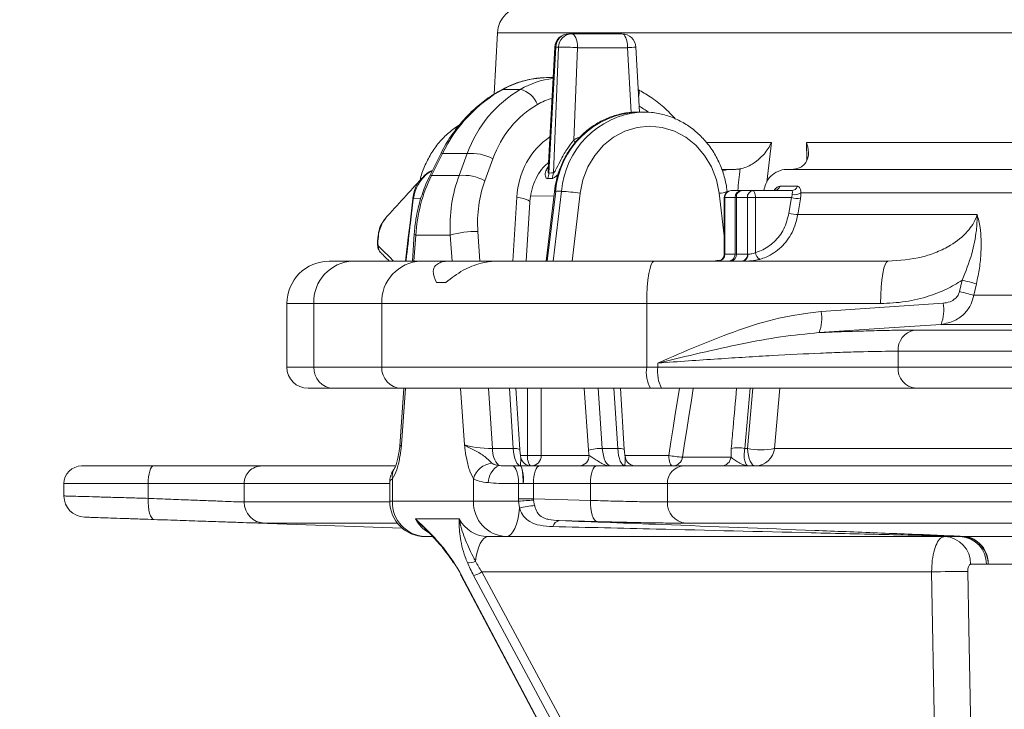
# Model space of a CAD drawing. Units: millimetres. Extents: x 1447 to 2920, y 696 to 2689.
# Drawn here: x 1699 to 1838, y 1623 to 1721 of the extents above; entities that cross this region are included whole.
import ezdxf

# ---------------------------------------------------------------- set-up
doc = ezdxf.new("R2010")
doc.units = ezdxf.units.MM
doc.header["$LTSCALE"] = 15
doc.layers.add('MAßLINIE_MAßZEICHNUNGEN', color=7, linetype='Continuous')
doc.styles.add('SLDTEXTSTYLE0', font='TXT', dxfattribs={"width": 0.7})
doc.dimstyles.new('SLDDIMSTYLE0', dxfattribs={"dimtxt": 79.375, "dimasz": 52.5, "dimexe": 0, "dimexo": 0.0625, "dimgap": 19.84375, "dimtad": 0, "dimdec": 0, "dimrnd": 1e-09, "dimzin": 12, "dimdsep": 46, "dimtxsty": 'SLDTEXTSTYLE0', "dimsah": 1, "dimcen": 0.09, "dimadec": 0, "dimazin": 3, "dimtfac": 1, "dimtdec": 0, "dimtofl": 0, "dimtmove": 0, "dimatfit": 3, "dimfxl": 0, "dimfrac": 2, "dimtolj": 1, "dimtzin": 12, "dimarcsym": 0})

# ---------------------------------------------------------------- blocks, each defined once
blk = doc.blocks.new('_D_3')
at = {"layer": 'MAßLINIE_MAßZEICHNUNGEN', "color": 7}
for p, q in [((1867.82, 2369.67), (1475.71, 2369.67)), ((1490.71, 2369.67), (1490.71, 1877.01)), ((1490.71, 912.67), (1490.71, 1383.7)), ((1722.97, 912.67), (1475.71, 912.67))]:
    blk.add_line(p, q, dxfattribs=at)
for points in [[(1490.71, 2369.67), (1468.21, 2317.17), (1513.21, 2317.17)], [(1490.71, 912.67), (1513.21, 965.17), (1468.21, 965.17)]]:
    blk.add_solid(points, dxfattribs=at)
at = {"layer": 'MAßLINIE_MAßZEICHNUNGEN', "color": 7, "insert": (1448.22, 1383.7), "char_height": 79.375, "attachment_point": 1, "rotation": 90, "style": 'SLDTEXTSTYLE0'}
blk.add_mtext('1911 - 2160', dxfattribs=at)

msp = doc.modelspace()

# ---------------------------------------------------------------- linework, layer by layer
at = {"color": 7, "linetype": 'Continuous', "lineweight": 18}
for p, q in [((1766.67, 1719.01), (1766.22, 1710.33)), ((2869.93, 1719.01), (1766.67, 1719.01)), ((1776.79, 1718.87), (1777.19, 1718.87)), ((1777.19, 1718.87), (1784.28, 1718.87)), ((1774.79, 1716.98), (1773.86, 1699.72)), ((1774.94, 1716.97), (1773.97, 1699.15)), ((1774.6, 1699.18), (1775.33, 1716.97)), ((1775.33, 1716.97), (1774.94, 1716.97)), ((1778.02, 1716.9), (1777.48, 1703.82)), ((1785.11, 1716.9), (1778.02, 1716.9)), ((1785.63, 1707.73), (1785.11, 1716.9)), ((1786.79, 1707.78), (1786.28, 1716.98)), ((1773.92, 1712.67), (1774.56, 1712.67)), ((1769.94, 1711), (1767.48, 1711)), ((1787.4, 1707.78), (1786.56, 1707.78)), ((1786.84, 1707.77), (1787.4, 1707.78)), ((1777.48, 1703.82), (1777.67, 1703.47)), ((1796.16, 1703.46), (1805.46, 1703.46)), ((1805.46, 1703.46), (1804.83, 1697.88)), ((1810.48, 1701.03), (1810.43, 1703.46)), ((1810.43, 1703.46), (2078.71, 1703.46)), ((1758.72, 1701.98), (1757.16, 1698.86)), ((1758.89, 1701.91), (1757.34, 1698.79)), ((1758.89, 1701.91), (1762.39, 1701.91)), ((1761.26, 1698.79), (1762.39, 1701.91)), ((1766.03, 1701.16), (1764.9, 1698.05)), ((1798.38, 1699.67), (1799.88, 1699.67)), ((1799.88, 1699.67), (1800.38, 1699.67)), ((1807.74, 1699.67), (2051.13, 1699.67)), ((1808.24, 1699.67), (1808.9, 1699.74)), ((1757.34, 1698.79), (1761.26, 1698.79)), ((1774.41, 1698.39), (1773.78, 1698.36)), ((1774.74, 1696.53), (1773.56, 1686.67)), ((1774.93, 1696.56), (1773.74, 1686.67)), ((1774.58, 1686.67), (1775.76, 1696.56)), ((1775.76, 1696.56), (1774.93, 1696.56)), ((1778.4, 1696.29), (1777.25, 1686.67)), ((1798.79, 1690.26), (1798.06, 1696.29)), ((1799.22, 1696.49), (1799.22, 1696.53)), ((1799.79, 1696.67), (1801.25, 1696.67)), ((1801.25, 1696.67), (1802.82, 1696.67)), ((1802.82, 1696.67), (1808.3, 1696.67)), ((1806.66, 1697.27), (1809.14, 1697.27)), ((2043.84, 1696.36), (1809.64, 1696.36)), ((1754.79, 1695.55), (1755.86, 1695.57)), ((1768.84, 1686.67), (1769.41, 1695.73)), ((1770.75, 1686.67), (1771.27, 1695.02)), ((1771.37, 1695.86), (1774.67, 1695.92)), ((1798.79, 1695.67), (1798.79, 1687.67)), ((1798.79, 1695.67), (1798.86, 1695.67)), ((1800.33, 1695.67), (1798.86, 1695.67)), ((1798.86, 1695.67), (1798.86, 1687.67)), ((1800.33, 1695.67), (1800.51, 1695.67)), ((1800.33, 1687.67), (1800.33, 1695.67)), ((1802.08, 1695.67), (1800.51, 1695.67)), ((1800.51, 1695.67), (1800.51, 1687.67)), ((1802.08, 1695.67), (1803.2, 1695.67)), ((1802.08, 1687.67), (1802.08, 1695.67)), ((1803.2, 1695.67), (1803.2, 1687.9)), ((1808.3, 1695.67), (1803.2, 1695.67)), ((1807.94, 1693.45), (1808.3, 1695.67)), ((1750.71, 1692.57), (1750.57, 1692.36)), ((1809.22, 1693.28), (1834.57, 1693.28)), ((1763.91, 1690.86), (1764.2, 1686.67)), ((1749.84, 1690.21), (1749.78, 1689.72)), ((1754.9, 1690.54), (1754.64, 1686.67)), ((1755.12, 1690.34), (1754.87, 1686.67)), ((1755.12, 1690.34), (1760.01, 1690.34)), ((1760.26, 1686.67), (1760.01, 1690.34)), ((1742.88, 1686.67), (1746.23, 1686.67)), ((1746.23, 1686.67), (1755.85, 1686.67)), ((1755.85, 1686.67), (1759.83, 1686.67)), ((1766.41, 1686.67), (1759.83, 1686.67)), ((1766.41, 1686.67), (1788.86, 1686.67)), ((1788.86, 1686.67), (1821.96, 1686.67)), ((1797.24, 1686.67), (1798.08, 1686.83)), ((1798.79, 1687.67), (1798.86, 1687.67)), ((1798.86, 1687.67), (1800.33, 1687.67)), ((1800.33, 1687.67), (1800.51, 1687.67)), ((1800.51, 1687.67), (1802.08, 1687.67)), ((1802.08, 1687.67), (1802.14, 1687.67)), ((1758.04, 1683.67), (1759.38, 1683.67)), ((1832.1, 1682.36), (1832.47, 1683.97)), ((1834.49, 1683.45), (1834.12, 1681.84)), ((1834.12, 1681.84), (2030.06, 1681.84)), ((1736.88, 1680.67), (1736.88, 1671.67)), ((1740.68, 1680.67), (1736.88, 1680.67)), ((1740.68, 1680.67), (1740.68, 1671.67)), ((1750.3, 1680.67), (1740.68, 1680.67)), ((1750.3, 1671.67), (1750.3, 1680.67)), ((1787.82, 1680.67), (1750.3, 1680.67)), ((1787.82, 1680.67), (1787.82, 1671.67)), ((1820.92, 1680.67), (1787.82, 1680.67)), ((1812.49, 1679.54), (1829.77, 1680.71)), ((1825.73, 1676.91), (2017.3, 1676.91)), ((2029.1, 1677.72), (1829.48, 1677.72)), ((1823.39, 1673.92), (1823.39, 1671.67)), ((2015.87, 1673.92), (1823.39, 1673.92)), ((1736.88, 1671.67), (1740.68, 1671.67)), ((1740.68, 1671.67), (1750.3, 1671.67)), ((1750.3, 1671.67), (1787.82, 1671.67)), ((1787.82, 1671.67), (1789.41, 1671.67)), ((1789.41, 1671.67), (1789.41, 1672.24)), ((1789.41, 1671.67), (1823.39, 1671.67)), ((1823.39, 1671.67), (2015.87, 1671.67)), ((1743.46, 1668.67), (1739.88, 1668.67)), ((1753.08, 1668.67), (1743.46, 1668.67)), ((1753.42, 1668.67), (1752.87, 1660.47)), ((1788.34, 1668.67), (1753.08, 1668.67)), ((1753.66, 1668.67), (1753.12, 1660.67)), ((1762.01, 1660.67), (1761.47, 1668.67)), ((1765.41, 1668.67), (1765.99, 1660.15)), ((1768.92, 1660.15), (1768.37, 1668.67)), ((1769.86, 1659.99), (1769.29, 1668.67)), ((1770.92, 1659.17), (1770.92, 1668.67)), ((1772.87, 1668.67), (1772.87, 1659.17)), ((1779.58, 1659.89), (1778.97, 1668.67)), ((1780.93, 1668.67), (1781.52, 1660.15)), ((1783.71, 1660.15), (1783.16, 1668.67)), ((1784.64, 1659.99), (1784.08, 1668.67)), ((1789.93, 1668.67), (1788.34, 1668.67)), ((1825.95, 1668.67), (1789.93, 1668.67)), ((1802.07, 1660.15), (1802.85, 1668.67)), ((1806.67, 1668.67), (1805.9, 1660.15)), ((2017.43, 1668.67), (1825.95, 1668.67)), ((1765.99, 1660.15), (1768.92, 1660.15)), ((1781.52, 1660.15), (1783.71, 1660.15)), ((1799.75, 1658.92), (1799.78, 1660.14)), ((1801.7, 1660.15), (1802.07, 1660.15)), ((1805.9, 1660.15), (2070.11, 1660.15)), ((1769.95, 1659.17), (1770.92, 1659.17)), ((1770.92, 1659.17), (1772.87, 1659.17)), ((1772.87, 1659.17), (1779.66, 1659.17)), ((1784.73, 1659.17), (1790.94, 1659.17)), ((1792.87, 1658.92), (1799.75, 1658.92)), ((1707.82, 1657.67), (1718.04, 1657.67)), ((1718.04, 1657.67), (1733.33, 1657.67)), ((1733.33, 1657.67), (1752.18, 1657.67)), ((1768.84, 1657.67), (1769.97, 1657.67)), ((1769.97, 1657.67), (1769.97, 1657.67)), ((1769.97, 1657.67), (1769.98, 1657.67)), ((1769.98, 1657.67), (1769.98, 1657.67)), ((1769.98, 1657.67), (1770.01, 1657.67)), ((1770.01, 1657.67), (1772.66, 1657.67)), ((1772.66, 1657.67), (1780.72, 1657.67)), ((1780.72, 1657.67), (1792.98, 1657.67)), ((1792.98, 1657.67), (1993.44, 1657.67)), ((1751.82, 1655.86), (1751.82, 1652.67)), ((1763.31, 1652.67), (1763.31, 1655.86)), ((1705.32, 1655.17), (1705.32, 1653.42)), ((1717.24, 1655.17), (1705.32, 1655.17)), ((1730.83, 1655.17), (1717.24, 1655.17)), ((1717.24, 1653.08), (1717.24, 1655.17)), ((1730.83, 1655.17), (1730.83, 1652.57)), ((1751.44, 1655.17), (1730.83, 1655.17)), ((1751.44, 1655.47), (1751.44, 1652.67)), ((1769.68, 1653), (1769.68, 1655.17)), ((1770.31, 1655.17), (1769.68, 1655.17)), ((1770.34, 1655.17), (1770.31, 1655.17)), ((1771.78, 1655.17), (1770.34, 1655.17)), ((1771.78, 1655.17), (1771.78, 1653)), ((1779.85, 1655.17), (1771.78, 1655.17)), ((1790.74, 1655.17), (1779.85, 1655.17)), ((1779.85, 1652.79), (1779.85, 1655.17)), ((1992.06, 1655.17), (1790.74, 1655.17)), ((1790.74, 1655.17), (1790.74, 1652.57)), ((1769.68, 1652.67), (1769.68, 1653)), ((1769.68, 1653), (1771.78, 1653)), ((1771.78, 1653), (1779.85, 1652.79)), ((1771.78, 1653), (1771.79, 1652.84)), ((1730.83, 1652.57), (1751.45, 1652.57)), ((1751.44, 1652.67), (1751.82, 1652.67)), ((1751.82, 1652.67), (1763.31, 1652.67)), ((1763.31, 1652.67), (1769.68, 1652.67)), ((1769.8, 1651.72), (1769.68, 1652.67)), ((1771.79, 1652.84), (1771.95, 1652.07)), ((1790.74, 1652.57), (1992.06, 1652.57)), ((1708.26, 1650.42), (1753.21, 1648.85)), ((1752.52, 1649.57), (1733.72, 1649.57)), ((1761.27, 1650.17), (1755.1, 1650.17)), ((1780.8, 1649.79), (1775.43, 1649.93)), ((1993.66, 1649.57), (1793.33, 1649.57)), ((1757.51, 1647.67), (1756.44, 1647.67)), ((1767.92, 1647.67), (1765.33, 1647.67)), ((1832.24, 1647.67), (1767.92, 1647.67)), ((1832.24, 1647.67), (1832.42, 1647.69)), ((1832.54, 1647.69), (1832.42, 1647.69)), ((1832.61, 1647.7), (1832.64, 1647.7)), ((1832.64, 1647.7), (1848.73, 1647.7)), ((1835.89, 1643.75), (1833.65, 1643.75)), ((1836.18, 1643.78), (1835.89, 1643.75)), ((1850.15, 1643.78), (1836.18, 1643.78)), ((1761.51, 1642.2), (1793.63, 1581.54)), ((1761.59, 1642.17), (1793.72, 1581.51)), ((1795.9, 1581.51), (1763.31, 1642.17)), ((1828.14, 1642.67), (1764.48, 1642.67)), ((1764.48, 1642.67), (1797.07, 1582.01)), ((1830.12, 1536.52), (1828.14, 1642.67))]:
    msp.add_line(p, q, dxfattribs=at)
at = {"color": 7, "linetype": 'Continuous', "lineweight": 18, "flags": 128}
for points in [[(1778.02, 1716.9), (1778, 1717.29), (1777.95, 1717.66), (1777.88, 1718), (1777.77, 1718.3), (1777.65, 1718.54), (1777.5, 1718.72), (1777.35, 1718.83), (1777.19, 1718.87)], [(1784.28, 1718.87), (1784.44, 1718.83), (1784.6, 1718.72), (1784.74, 1718.54), (1784.87, 1718.3), (1784.97, 1718), (1785.05, 1717.66), (1785.1, 1717.29), (1785.11, 1716.9)], [(1774.94, 1716.97), (1774.83, 1716.98), (1774.79, 1716.98)], [(1767.33, 1710.98), (1767.34, 1710.98), (1767.48, 1711)], [(1786.6, 1710.98), (1786.7, 1710.88), (1786.76, 1710.69), (1786.76, 1710.43), (1786.72, 1710.11), (1786.67, 1709.9)], [(1798.06, 1696.29), (1797.67, 1698.21), (1796.98, 1700.01), (1796, 1701.65), (1794.77, 1703.08), (1793.33, 1704.23), (1791.73, 1705.08), (1790.01, 1705.61), (1788.23, 1705.78), (1786.46, 1705.61), (1784.74, 1705.08), (1783.13, 1704.23), (1781.69, 1703.08), (1780.46, 1701.65), (1779.48, 1700.01), (1778.79, 1698.21), (1778.4, 1696.29)], [(1758.72, 1701.98), (1758.76, 1701.97), (1758.89, 1701.91)], [(1773.97, 1699.15), (1774.32, 1699.17), (1774.6, 1699.18)], [(1757.16, 1698.86), (1757.2, 1698.85), (1757.34, 1698.79)], [(1774.74, 1696.53), (1774.74, 1696.54), (1774.8, 1696.55), (1774.93, 1696.56)], [(1802.82, 1696.67), (1802.89, 1696.65), (1802.96, 1696.59), (1803.03, 1696.5), (1803.09, 1696.38), (1803.13, 1696.23), (1803.17, 1696.05), (1803.19, 1695.87), (1803.2, 1695.67)], [(1753.66, 1686.67), (1754.06, 1690.01), (1754.31, 1692.09), (1754.72, 1695.51), (1754.72, 1695.51), (1754.72, 1695.51)], [(1769.41, 1695.73), (1769.92, 1695.64), (1770.37, 1695.54), (1770.74, 1695.42), (1771.02, 1695.3), (1771.2, 1695.17), (1771.27, 1695.05), (1771.27, 1695.02)], [(1809.58, 1695.5), (1809.26, 1693.53), (1809.22, 1693.28)], [(1750.9, 1692.74), (1750.41, 1692.17), (1749.94, 1690.94), (1749.87, 1690.5), (1749.87, 1690.5), (1749.87, 1690.5)], [(1749.78, 1689.72), (1749.74, 1689.71), (1749.73, 1689.71)], [(1749.84, 1690.21), (1749.8, 1690.2), (1749.79, 1690.2)], [(1754.9, 1690.54), (1754.9, 1690.54), (1754.95, 1690.44), (1755.12, 1690.34)], [(1749.89, 1688.75), (1750.41, 1688.24), (1751.44, 1687.22), (1751.99, 1686.67)], [(1787.82, 1680.67), (1787.84, 1681.84), (1787.89, 1682.97), (1787.99, 1684), (1788.12, 1684.91), (1788.28, 1685.66), (1788.46, 1686.21), (1788.65, 1686.55), (1788.86, 1686.67)], [(1820.92, 1680.67), (1820.94, 1681.84), (1821, 1682.97), (1821.09, 1684), (1821.22, 1684.91), (1821.38, 1685.66), (1821.56, 1686.21), (1821.75, 1686.55), (1821.96, 1686.67)], [(1790.94, 1659.17), (1791.25, 1661.11), (1791.55, 1663.05), (1791.86, 1664.99), (1792.17, 1666.93), (1792.45, 1668.67)], [(1794.42, 1668.67), (1794.41, 1668.62), (1794.1, 1666.68), (1793.79, 1664.74), (1793.48, 1662.8), (1793.18, 1660.86), (1792.87, 1658.92)], [(1768.92, 1660.15), (1769.18, 1660.14), (1769.41, 1660.13), (1769.59, 1660.1), (1769.73, 1660.07), (1769.82, 1660.03), (1769.86, 1659.99), (1769.86, 1659.98)], [(1783.71, 1660.15), (1783.96, 1660.14), (1784.19, 1660.13), (1784.38, 1660.1), (1784.52, 1660.07), (1784.6, 1660.03), (1784.64, 1659.99), (1784.64, 1659.98)], [(1803.2, 1657.67), (1803, 1657.72), (1802.81, 1657.85), (1802.63, 1658.07), (1802.47, 1658.37), (1802.32, 1658.74), (1802.21, 1659.17), (1802.12, 1659.64), (1802.07, 1660.15)], [(1770.92, 1659.17), (1770.93, 1658.88), (1770.96, 1658.6), (1771.02, 1658.34), (1771.09, 1658.11), (1771.17, 1657.92), (1771.27, 1657.78), (1771.38, 1657.7), (1771.49, 1657.67)], [(1790.94, 1659.17), (1790.95, 1658.88), (1790.98, 1658.6), (1791.03, 1658.34), (1791.11, 1658.11), (1791.19, 1657.92), (1791.29, 1657.78), (1791.4, 1657.7), (1791.51, 1657.67)], [(1718.04, 1657.67), (1717.88, 1657.62), (1717.73, 1657.48), (1717.59, 1657.25), (1717.47, 1656.94), (1717.37, 1656.56), (1717.3, 1656.13), (1717.25, 1655.66), (1717.24, 1655.17)], [(1768.84, 1657.67), (1769, 1657.61), (1769.16, 1657.45), (1769.31, 1657.22), (1769.43, 1656.91), (1769.54, 1656.53), (1769.61, 1656.11), (1769.66, 1655.65), (1769.68, 1655.17)], [(1772.66, 1657.67), (1772.49, 1657.62), (1772.32, 1657.48), (1772.17, 1657.25), (1772.04, 1656.94), (1771.93, 1656.56), (1771.85, 1656.13), (1771.8, 1655.66), (1771.78, 1655.17)], [(1780.72, 1657.67), (1780.55, 1657.62), (1780.39, 1657.48), (1780.24, 1657.25), (1780.1, 1656.94), (1779.99, 1656.56), (1779.91, 1656.13), (1779.86, 1655.66), (1779.85, 1655.17)], [(1717.24, 1653.08), (1717.24, 1652.5), (1717.28, 1651.94), (1717.35, 1651.43), (1717.45, 1650.98), (1717.58, 1650.6), (1717.74, 1650.32), (1717.91, 1650.15), (1718.09, 1650.08)], [(1767.92, 1647.67), (1768.25, 1647.74), (1768.57, 1647.96), (1768.87, 1648.32), (1769.14, 1648.81), (1769.38, 1649.41), (1769.57, 1650.11), (1769.71, 1650.89), (1769.8, 1651.72)], [(1779.85, 1652.79), (1779.85, 1652.21), (1779.9, 1651.66), (1779.98, 1651.15), (1780.1, 1650.7), (1780.24, 1650.32), (1780.41, 1650.04), (1780.6, 1649.86), (1780.8, 1649.79)], [(1763.59, 1644.19), (1763.69, 1644.92), (1763.84, 1645.59), (1764.03, 1646.2), (1764.25, 1646.71), (1764.5, 1647.12), (1764.76, 1647.42), (1765.04, 1647.61), (1765.33, 1647.67)], [(1760.48, 1643.95), (1760.48, 1643.95), (1760.49, 1643.97), (1760.52, 1644)], [(1760.54, 1643.97), (1760.5, 1643.95), (1760.48, 1643.95)], [(1761.51, 1642.2), (1761.53, 1642.18), (1761.59, 1642.17)], [(1833.28, 1642.75), (1833.43, 1634.75), (1834.02, 1602.76), (1835.14, 1542.49)]]:
    msp.add_lwpolyline(points, dxfattribs=at)
at = {"color": 7, "linetype": 'Continuous', "lineweight": 18}
for centre, radius, start, end in [((1770.67, 1718.8), 4, 92, 177), ((1776.79, 1716.87), 2, 90, 176.9004), ((1776.86, 1716.95), 1.92, 92.0376, 179.1696), ((1777.26, 1716.95), 1.92, 92.0357, 179.1697), ((1784.28, 1716.87), 2, 3.1937, 90), ((1775.81, 1683.49), 33.49, 86.211, 90.8168), ((1783.4, 1751.76), 34.89, 272.8104, 274.7233), ((1769, 1707.54), 3.59, 21.5855, 74.8276), ((1787.07, 1695.62), 12.18, 92.3718, 175.5889), ((1787.9, 1695.64), 12.17, 94.9867, 175.7048), ((1763.01, 1695.67), 6.27, 61.1622, 95.6621), ((1771.86, 1699.24), 2.11, 335.4355, 357.5972), ((1772.48, 1699.27), 2.12, 335.5357, 357.5874), ((1761.88, 1692.56), 6.27, 61.1628, 95.6615), ((1774.67, 1672.06), 24.52, 81.2486, 87.4418), ((1797.76, 1700.67), 4.39, 273.9713, 289.3574), ((1799.79, 1695.67), 1, 90, 180), ((1799.83, 1695.71), 0.964, 92.3502, 182.1811), ((1801.29, 1695.71), 0.964, 92.356, 182.1754), ((1801.41, 1695.78), 0.899, 99.9097, 187.2906), ((1802.97, 1695.78), 0.899, 99.9092, 187.2867), ((1805.8, 1697.58), 0.915, 271.407, 339.8974), ((1808.28, 1697.58), 0.91, 271.4823, 340.086), ((1808.7, 1697.75), 1.68, 259.7075, 304.0593), ((1755.31, 1696.31), 0.916, 230.4895, 236.0623), ((1810.28, 1705.39), 9.92, 258.5252, 265.9672), ((1809.92, 1703.18), 9.93, 258.5307, 265.9669), ((1763.55, 1678.68), 12.19, 88.309, 106.8988), ((1750.78, 1688.55), 0.912, 167.4427, 225.2957), ((1804.42, 1687.99), 1.22, 184.4016, 240.1247), ((1742.88, 1680.67), 6, 90, 180), ((1746.47, 1680.89), 5.79, 92.3564, 182.1761), ((1756.09, 1680.89), 5.79, 92.3561, 182.1763), ((1797.79, 1687.67), 1, 270, 0), ((1797.9, 1687.63), 0.964, 272.3522, 2.1754), ((1799.36, 1687.63), 0.964, 272.356, 2.1753), ((1799.62, 1687.56), 0.899, 279.9076, 7.2883), ((1801.19, 1687.56), 0.899, 279.9065, 7.2939), ((1801.26, 1687.53), 0.887, 283.1952, 8.8482), ((1823.66, 1645.69), 39.28, 73.9989, 77.038), ((1823.32, 1644.16), 39.19, 73.9996, 77.0463), ((1807.47, 1678.52), 5.13, 337.365, 11.4223), ((1824.73, 1679.7), 5.14, 337.3707, 11.3201), ((1826.24, 1674.1), 2.85, 100.3365, 183.6197), ((1739.88, 1671.67), 3, 180, 270), ((1743.57, 1671.56), 2.89, 177.8227, 267.6459), ((1753.19, 1671.56), 2.89, 177.8227, 267.6459), ((1792.53, 1670.94), 4.77, 171.2236, 208.4788), ((1794.12, 1670.94), 4.77, 171.2236, 208.4788), ((1826.19, 1671.47), 2.81, 175.8336, 265.1147), ((1749.88, 1660.67), 3, 351.9072, 356.5236), ((1769.25, 1659.98), 3.27, 176.9645, 223.1045), ((1781.37, 1653.91), 6.24, 88.6127, 106.6743), ((1800.76, 1655.75), 4.5, 77.8873, 102.5145), ((1803.98, 1669.03), 9.09, 257.8571, 282.1429), ((1803.1, 1660.49), 2.82, 272.1867, 353.0903), ((1771.46, 1659.17), 1.5, 190.6336, 269.9958), ((1771.43, 1659.11), 1.44, 272.5866, 2.3674), ((1778.22, 1659.11), 1.44, 272.5866, 2.3674), ((1786.25, 1659.17), 1.5, 190.6336, 269.9958), ((1793.85, 1673.83), 14.95, 258.7803, 266.2444), ((1791.46, 1659.09), 1.42, 272.0446, 353.1468), ((1798.34, 1659.09), 1.42, 272.0482, 353.1431), ((1707.82, 1655.17), 2.5, 90, 180), ((1733.33, 1655.17), 2.5, 90.0477, 180.0521), ((1753.59, 1656.28), 1.81, 145.5864, 193.3779), ((1766.13, 1655.15), 2.91, 94.4136, 165.7356), ((1768.3, 1655.19), 2.93, 119.4829, 177.8256), ((1769.98, 1657.39), 0.284, 88.7545, 90.4151), ((1765.27, 1655.78), 5.1, 353.0806, 21.694), ((1793.12, 1655.29), 2.38, 93.3281, 182.9829), ((1708.32, 1653.42), 3, 180.161, 268.0502), ((1733.83, 1652.56), 3, 179.9523, 267.9473), ((1756.44, 1652.67), 5, 180, 270), ((1756.64, 1652.49), 4.82, 177.8238, 267.6442), ((1768.12, 1652.49), 4.82, 177.8253, 267.6435), ((1778.42, 1555.19), 97.87, 93.8829, 95.1221), ((1772.63, 1641.31), 10.78, 93.5875, 105.1805), ((1793.61, 1652.43), 2.87, 177.1724, 264.5324), ((1775.68, 1648.77), 1.2, 102.3689, 164.4743), ((1829.82, 1643.84), 3.84, 358.7026, 87.4736), ((1832.06, 1643.84), 3.83, 358.577, 87.3323), ((1832.58, 1646.19), 1.51, 88.973, 96.3077), ((1832.64, 1647.18), 0.513, 90.0563, 101.6084), ((1762.77, 1645.49), 1.53, 257.3266, 301.9766), ((1761.59, 1642.23), 0.0871, 136.067, 197.6451), ((1762.62, 1645.39), 3.29, 282.0738, 304.3212), ((1836.16, 1292.6), 350.16, 90.4721, 91.3125)]:
    msp.add_arc(centre, radius, start, end, dxfattribs=at)
for centre, major_axis, ratio, start_param, end_param in [((1773.11, 1697.67), (4.8, 14.35), 0.907512, 0.294399, 0.770282), ((1777.01, 1697.67), (-4.8, 14.35), 0.907512, 6.108371, 6.464668), ((1774.75, 1693.67), (6.5, 18.59), 0.905782, 0.782823, 1.441405), ((1779.19, 1693.67), (-6.5, 18.59), 0.905782, 0.168941, 0.827523), ((1780.32, 1694.19), (-6.2, 15.53), 0.899622, 0.130771, 0.789353), ((1778.14, 1698.19), (-4.51, 11.29), 0.899622, 6.208297, 6.413956), ((1780.32, 1694.19), (-6.2, 15.53), 0.899622, 5.332898, 5.431272), ((1780.33, 1694.08), (-4.44, 11.11), 0.899592, 0.186848, 1.085758), ((1781.73, 1694.83), (-0.42, 10.1), 0.908482, 0.347098, 0.434754), ((2248.11, 717.77), (238.06, 3443.01), 0.154821, 1.292298, 1.293227), ((1773.6, 1690.34), (6.69, 19.06), 0.905636, 1.442427, 1.878759), ((1778.49, 1690.34), (-6.69, 19.06), 0.905636, 0.826501, 1.262834), ((1779.62, 1690.86), (-6.39, 16), 0.899622, 0.789353, 1.225685), ((19868.25, -1595.67), (-7366.46, 18434.88), 0.899618, 1.058284, 1.058725), ((1755.89, 1660.67), (3.02, 0.21), 0.157487, 2.721651, 3.119792), ((1764.78, 1660.67), (3.02, -0.21), 0.157487, 3.561535, 5.132331), ((1769.98, 1660.67), (0, 3), 0.358494, 1.745329, 3.133432), ((1782.73, 1660.67), (0, 3), 0.406873, 1.745329, 3.141593), ((1784.77, 1660.67), (0, 3), 0.358494, 1.745329, 3.141593), ((1781.35, 1660.67), (0, 4.5), 0.39881, 1.745329, 1.910633), ((1759.04, 1652.67), (0, 5), 0.91052, 2.094395, 2.654409), ((1765.33, 1652.67), (0, 5), 0.937239, 2.094395, 3.141593), ((1759.3, 1642.17), (-3.52, 5.91), 0.290935, 4.540727, 4.850183), ((1765.61, 1642.17), (-3.57, 5.91), 0.288962, 1.088529, 1.397985), ((1766.41, 1642.67), (-3.53, 4.91), 0.263873, 1.074144, 1.3836)]:
    msp.add_ellipse(centre, major_axis=major_axis, ratio=ratio, start_param=start_param, end_param=end_param, dxfattribs=at)
for points, knots in [([(1773.92, 1712.67), (1773.52, 1712.66), (1772.44, 1712.63), (1770.68, 1712.32), (1768.87, 1711.75), (1767.79, 1711.21), (1767.33, 1710.98)], [0, 0, 0, 0, 0.178157, 0.477767, 0.778242, 1, 1, 1, 1]), ([(1767.33, 1710.98), (1766.93, 1710.75), (1765.84, 1710.13), (1764.15, 1708.9), (1762.34, 1707.23), (1760.73, 1705.33), (1759.54, 1703.56), (1758.93, 1702.4), (1758.72, 1701.98)], [0, 0, 0, 0, 0.109748, 0.303566, 0.498044, 0.693328, 0.889338, 1, 1, 1, 1]), ([(1791.91, 1706.8), (1791.37, 1707.37), (1790.24, 1708.53), (1788.44, 1709.92), (1787.17, 1710.65), (1786.6, 1710.98)], [0, 0, 0, 0, 0.345596, 0.707939, 1, 1, 1, 1]), ([(1787.37, 1707.73), (1786.85, 1707.76), (1785.7, 1707.81), (1783.94, 1707.52), (1782.16, 1706.93), (1780.48, 1706.04), (1778.95, 1704.88), (1777.61, 1703.48), (1776.48, 1701.86), (1775.6, 1700.07), (1775.01, 1698.28), (1774.83, 1697.07), (1774.74, 1696.53)], [0, 0, 0, 0, 0.086612, 0.189624, 0.292585, 0.395647, 0.498935, 0.602526, 0.706441, 0.810662, 0.915147, 1, 1, 1, 1]), ([(1799.22, 1696.53), (1799.16, 1696.91), (1799.01, 1697.95), (1798.53, 1699.61), (1797.71, 1701.45), (1796.63, 1703.12), (1795.32, 1704.59), (1793.81, 1705.82), (1792.14, 1706.78), (1790.36, 1707.43), (1788.57, 1707.79), (1787.39, 1707.76), (1786.83, 1707.75)], [0, 0, 0, 0, 0.059499, 0.165806, 0.272199, 0.378514, 0.484664, 0.590562, 0.696125, 0.80131, 0.906129, 1, 1, 1, 1]), ([(1761.36, 1706), (1760.83, 1705.64), (1759.76, 1704.9), (1758.39, 1703.49), (1757.22, 1701.88), (1756.34, 1700.08), (1755.85, 1698.82), (1755.73, 1698.15), (1755.73, 1698.14)], [0, 0, 0, 0, 0.198445, 0.397737, 0.59744, 0.79755, 0.99803, 1, 1, 1, 1]), ([(1777.48, 1703.82), (1777.19, 1703.45), (1776.53, 1702.61), (1775.75, 1701.22), (1775.2, 1700.1), (1774.88, 1699.5), (1774.74, 1699.28), (1774.66, 1699.19), (1774.61, 1699.18), (1774.6, 1699.18)], [0, 0, 0, 0, 0.249343, 0.560381, 0.813295, 0.903094, 0.943252, 0.979329, 1, 1, 1, 1]), ([(1801.05, 1699.74), (1801.34, 1699.81), (1801.92, 1699.96), (1802.93, 1700.5), (1804.13, 1701.42), (1804.98, 1702.5), (1805.36, 1703.24), (1805.46, 1703.46), (1805.46, 1703.46)], [0, 0, 0, 0, 0.13853, 0.275948, 0.508139, 0.858278, 0.998082, 1, 1, 1, 1]), ([(1810.43, 1703.46), (1810.43, 1703.46), (1810.51, 1703.25), (1810.73, 1702.51), (1810.76, 1701.44), (1810.29, 1700.48), (1809.65, 1699.95), (1809.13, 1699.8), (1808.9, 1699.74)], [0, 0, 0, 0, 0.001919, 0.13697, 0.488571, 0.721319, 0.879661, 1, 1, 1, 1]), ([(1771.27, 1695.02), (1771.3, 1695.27), (1771.37, 1696.06), (1771.67, 1697.33), (1772.29, 1698.73), (1773.04, 1699.87), (1773.66, 1700.41), (1773.91, 1700.64)], [0, 0, 0, 0, 0.112289, 0.350777, 0.589427, 0.829043, 1, 1, 1, 1]), ([(1757.44, 1699.43), (1757.26, 1699.35), (1756.6, 1699.04), (1755.71, 1698), (1755.03, 1696.71), (1754.86, 1695.85), (1754.79, 1695.55)], [0, 0, 0, 0, 0.12711, 0.470754, 0.816857, 1, 1, 1, 1]), ([(1757.5, 1699.53), (1757.4, 1699.49), (1756.92, 1699.3), (1756.38, 1698.88), (1756.04, 1698.45), (1755.95, 1698.34)], [0, 0, 0, 0, 0.164234, 0.784754, 1, 1, 1, 1]), ([(1773.78, 1698.36), (1773.71, 1698.38), (1773.56, 1698.41), (1773.44, 1698.78), (1773.45, 1699.38), (1773.75, 1699.86), (1773.88, 1700.06)], [0, 0, 0, 0, 0.162079, 0.369547, 0.740126, 1, 1, 1, 1]), ([(1773.97, 1699.15), (1773.95, 1699.15), (1773.92, 1699.16), (1773.86, 1699.29), (1773.84, 1699.49), (1773.86, 1699.67), (1773.87, 1699.71)], [0, 0, 0, 0, 0.158036, 0.334033, 0.870443, 1, 1, 1, 1]), ([(1773.86, 1699.71), (1773.86, 1699.71), (1773.86, 1699.7), (1773.86, 1699.7), (1773.86, 1699.71)], [0, 0, 0, 0, 0.233051, 1, 1, 1, 1]), ([(1799.88, 1699.67), (1799.45, 1699.66), (1798.99, 1699.65), (1798.58, 1699.41), (1798.55, 1699.39)], [0, 0, 0, 0, 0.911684, 1, 1, 1, 1]), ([(1801.05, 1699.74), (1801.02, 1699.73), (1800.8, 1699.69), (1800.57, 1699.68), (1800.38, 1699.67)], [0, 0, 0, 0, 0.125415, 1, 1, 1, 1]), ([(1804.41, 1696.67), (1804.48, 1697), (1804.63, 1697.77), (1805.33, 1698.74), (1806.36, 1699.46), (1807.23, 1699.66), (1807.69, 1699.67), (1807.74, 1699.67)], [0, 0, 0, 0, 0.197487, 0.457519, 0.714804, 0.968414, 1, 1, 1, 1]), ([(1755.95, 1698.38), (1755.11, 1697.46), (1753.4, 1695.58), (1751.68, 1693.68), (1750.8, 1692.71)], [0, 0, 0, 0, 0.4896182, 1, 1, 1, 1]), ([(1754.72, 1695.6), (1754.77, 1695.91), (1754.92, 1696.76), (1755.34, 1697.75), (1755.85, 1698.22), (1755.97, 1698.32)], [0, 0, 0, 0, 0.2968412, 0.8407623, 1, 1, 1, 1]), ([(1757.16, 1698.86), (1756.96, 1698.44), (1756.39, 1697.24), (1755.68, 1695.18), (1755.12, 1692.82), (1754.97, 1691.26), (1754.9, 1690.54)], [0, 0, 0, 0, 0.163607, 0.456738, 0.750415, 1, 1, 1, 1]), ([(1775.3, 1698.98), (1775.29, 1698.97), (1775.12, 1698.81), (1774.85, 1698.59), (1774.57, 1698.41), (1774.44, 1698.39), (1774.41, 1698.39)], [0, 0, 0, 0, 0.0406774, 0.4413911, 0.8659262, 1, 1, 1, 1]), ([(1806.04, 1696.71), (1806.04, 1696.71), (1806.05, 1696.72), (1805.99, 1696.68), (1805.87, 1696.68), (1805.81, 1696.68)], [0, 0, 0, 0, 0.137963, 0.575218, 1, 1, 1, 1]), ([(1805.85, 1696.68), (1805.92, 1696.78), (1806.08, 1697.01), (1806.38, 1697.22), (1806.56, 1697.25), (1806.66, 1697.27)], [0, 0, 0, 0, 0.255507, 0.62015, 1, 1, 1, 1]), ([(1808.4, 1696.1), (1808.41, 1696.2), (1808.44, 1696.4), (1808.44, 1696.58), (1808.39, 1696.65), (1808.34, 1696.67), (1808.32, 1696.67), (1808.3, 1696.67)], [0, 0, 0, 0, 0.308976, 0.617187, 0.852845, 0.915234, 1, 1, 1, 1]), ([(1809.14, 1697.27), (1809.16, 1697.27), (1809.28, 1697.26), (1809.44, 1697.15), (1809.58, 1696.85), (1809.62, 1696.52), (1809.64, 1696.36)], [0, 0, 0, 0, 0.092977, 0.411819, 0.71633, 1, 1, 1, 1]), ([(1809.64, 1696.36), (1809.64, 1696.3), (1809.65, 1696.02), (1809.61, 1695.72), (1809.58, 1695.5)], [0, 0, 0, 0, 0.2422351, 1, 1, 1, 1]), ([(1754.79, 1695.55), (1754.75, 1695.26), (1754.66, 1694.69), (1754.57, 1693.54), (1754.24, 1691.1), (1753.98, 1688.71), (1753.76, 1686.9), (1753.73, 1686.67)], [0, 0, 0, 0, 0.096654, 0.194614, 0.38902, 0.920855, 1, 1, 1, 1]), ([(1754.72, 1695.51), (1754.72, 1695.51), (1754.72, 1695.54), (1754.72, 1695.57), (1754.72, 1695.6)], [0, 0, 0, 0, 0.000649, 1, 1, 1, 1]), ([(1808.3, 1695.67), (1808.34, 1695.78), (1808.38, 1695.93), (1808.4, 1696.07), (1808.4, 1696.1)], [0, 0, 0, 0, 0.759193, 1, 1, 1, 1]), ([(1803.2, 1687.9), (1803.47, 1687.98), (1804.43, 1688.3), (1805.92, 1689.32), (1807.35, 1691.17), (1807.75, 1692.69), (1807.94, 1693.45)], [0, 0, 0, 0, 0.114598, 0.409842, 0.70492, 1, 1, 1, 1]), ([(1750.36, 1692.04), (1750.31, 1691.97), (1750.05, 1691.59), (1749.88, 1690.94), (1749.82, 1690.38), (1749.8, 1690.2)], [0, 0, 0, 0, 0.138838, 0.713357, 1, 1, 1, 1]), ([(1809.22, 1693.28), (1808.99, 1692.41), (1808.55, 1690.67), (1806.91, 1688.56), (1805.21, 1687.39), (1804.12, 1687.03), (1803.81, 1686.93)], [0, 0, 0, 0, 0.295107, 0.590183, 0.885414, 1, 1, 1, 1]), ([(1821.96, 1686.67), (1823.6, 1686.78), (1825.95, 1686.93), (1828.89, 1687.92), (1831.12, 1689), (1833.16, 1690.58), (1834.27, 1692.29), (1834.54, 1693.18), (1834.57, 1693.28)], [0, 0, 0, 0, 0.334445, 0.478158, 0.624202, 0.828602, 0.979759, 1, 1, 1, 1]), ([(1832.47, 1683.97), (1832.97, 1685.21), (1833.89, 1687.54), (1834.5, 1690.7), (1834.6, 1692.54), (1834.57, 1693.28), (1834.57, 1693.28)], [0, 0, 0, 0, 0.403892, 0.755981, 0.998112, 1, 1, 1, 1]), ([(1834.57, 1693.28), (1834.57, 1693.28), (1834.76, 1692.72), (1835.14, 1691.08), (1835.21, 1688.43), (1834.95, 1685.7), (1834.64, 1684.2), (1834.49, 1683.45)], [0, 0, 0, 0, 0.001782, 0.22063, 0.57172, 0.785797, 1, 1, 1, 1]), ([(1749.74, 1689.71), (1749.73, 1689.66), (1749.7, 1689.4), (1749.7, 1688.88), (1749.82, 1688.37), (1750.01, 1688), (1750.13, 1687.91), (1750.14, 1687.91)], [0, 0, 0, 0, 0.073843, 0.37541, 0.770502, 0.988699, 1, 1, 1, 1]), ([(1749.79, 1690.2), (1749.78, 1690.08), (1749.76, 1689.92), (1749.74, 1689.75), (1749.73, 1689.71)], [0, 0, 0, 0, 0.699987, 1, 1, 1, 1]), ([(1749.78, 1689.72), (1749.77, 1689.6), (1749.75, 1689.38), (1749.77, 1689.08), (1749.81, 1688.85), (1749.87, 1688.78), (1749.89, 1688.75)], [0, 0, 0, 0, 0.259334, 0.518594, 0.780147, 1, 1, 1, 1]), ([(1749.87, 1690.5), (1749.87, 1690.5), (1749.87, 1690.41), (1749.86, 1690.31), (1749.84, 1690.21)], [0, 0, 0, 0, 0.000204, 1, 1, 1, 1]), ([(1750.14, 1687.9), (1750.29, 1687.75), (1750.64, 1687.4), (1751.06, 1686.99), (1751.32, 1686.73), (1751.38, 1686.67)], [0, 0, 0, 0, 0.380497, 0.852452, 1, 1, 1, 1]), ([(1802.14, 1687.67), (1802.18, 1687.67), (1802.3, 1687.67), (1802.55, 1687.69), (1802.89, 1687.75), (1803.1, 1687.85), (1803.2, 1687.9)], [0, 0, 0, 0, 0.125805, 0.408152, 0.697971, 1, 1, 1, 1]), ([(1759.83, 1686.67), (1759.64, 1686.66), (1759.14, 1686.65), (1758.42, 1686.45), (1757.78, 1685.99), (1757.43, 1685.05), (1757.8, 1684.21), (1758.04, 1683.67)], [0, 0, 0, 0, 0.078294, 0.207796, 0.365647, 0.596019, 1, 1, 1, 1]), ([(1759.38, 1683.67), (1760.17, 1684.28), (1761.67, 1685.43), (1764.14, 1686.41), (1765.72, 1686.67), (1766.38, 1686.67), (1766.41, 1686.67)], [0, 0, 0, 0, 0.383911, 0.728258, 0.988467, 1, 1, 1, 1]), ([(1803.81, 1686.93), (1803.57, 1686.87), (1803.11, 1686.76), (1802.37, 1686.69), (1801.82, 1686.67), (1801.55, 1686.67), (1801.47, 1686.67)], [0, 0, 0, 0, 0.3031134, 0.5985964, 0.8787281, 1, 1, 1, 1]), ([(1832.47, 1683.97), (1831.74, 1683.53), (1830.25, 1682.64), (1827.56, 1681.61), (1824.43, 1680.83), (1822.1, 1680.72), (1820.92, 1680.67)], [0, 0, 0, 0, 0.210399, 0.424564, 0.708768, 1, 1, 1, 1]), ([(1829.77, 1680.71), (1830.1, 1680.76), (1830.72, 1680.85), (1831.45, 1681.29), (1831.92, 1681.81), (1832.05, 1682.19), (1832.1, 1682.36)], [0, 0, 0, 0, 0.32994, 0.609889, 0.82651, 1, 1, 1, 1]), ([(1834.12, 1681.84), (1834.01, 1681.42), (1833.77, 1680.5), (1832.86, 1679.22), (1831.41, 1678.1), (1830.14, 1677.85), (1829.48, 1677.72)], [0, 0, 0, 0, 0.192812, 0.420183, 0.693982, 1, 1, 1, 1]), ([(1789.41, 1672.24), (1789.42, 1672.24), (1791.31, 1673.08), (1795.07, 1674.73), (1800.74, 1676.93), (1806.53, 1678.77), (1810.5, 1679.28), (1812.49, 1679.54)], [0, 0, 0, 0, 0.001764, 0.254107, 0.506751, 0.751636, 1, 1, 1, 1]), ([(1829.48, 1677.72), (1827.51, 1677.59), (1821.75, 1677.2), (1815.99, 1676.81), (1812.2, 1676.55)], [0, 0, 0, 0, 0.341285, 1, 1, 1, 1]), ([(1812.2, 1676.55), (1812.83, 1676.57), (1814.62, 1676.65), (1817.39, 1676.75), (1820.45, 1676.84), (1823.27, 1676.9), (1824.91, 1676.91), (1825.73, 1676.91)], [0, 0, 0, 0, 0.11774, 0.335146, 0.552551, 0.776276, 1, 1, 1, 1]), ([(1812.2, 1676.55), (1810.41, 1676.38), (1806.81, 1676.04), (1801.22, 1674.97), (1795.44, 1673.7), (1791.44, 1672.73), (1789.42, 1672.24), (1789.41, 1672.24)], [0, 0, 0, 0, 0.239877, 0.481554, 0.739286, 0.998146, 1, 1, 1, 1]), ([(1823.39, 1673.92), (1821.84, 1673.91), (1819.5, 1673.89), (1815.62, 1673.77), (1811.44, 1673.61), (1806.81, 1673.37), (1801.84, 1673.09), (1797.86, 1672.83), (1793.72, 1672.55), (1790.85, 1672.34), (1789.41, 1672.24)], [0, 0, 0, 0, 0.195186, 0.295709, 0.396233, 0.591439, 0.691954, 0.792469, 0.895834, 1, 1, 1, 1]), ([(1799.78, 1660.14), (1799.87, 1661.11), (1800.12, 1663.96), (1800.37, 1666.8), (1800.54, 1668.67)], [0, 0, 0, 0, 0.34176, 1, 1, 1, 1]), ([(1753.12, 1660.67), (1753.12, 1660.67), (1753.09, 1660.51), (1753.01, 1659.88), (1752.83, 1658.64), (1752.46, 1657.03), (1752.04, 1656.25), (1751.82, 1655.86)], [0, 0, 0, 0, 0.002471, 0.084715, 0.330777, 0.664703, 1, 1, 1, 1]), ([(1752.84, 1660.24), (1752.81, 1660), (1752.72, 1659.41), (1752.56, 1658.58), (1752.36, 1657.86), (1752.16, 1657.41), (1752.11, 1657.34), (1752.09, 1657.31)], [0, 0, 0, 0, 0.174604, 0.428888, 0.650975, 0.852199, 1, 1, 1, 1]), ([(1752.85, 1660.24), (1752.86, 1660.3), (1752.88, 1660.4), (1752.98, 1660.54), (1753.07, 1660.62), (1753.12, 1660.67), (1753.12, 1660.67)], [0, 0, 0, 0, 0.387056, 0.687323, 0.990685, 1, 1, 1, 1]), ([(1762.01, 1660.67), (1762.01, 1660.67), (1762.07, 1660.62), (1762.18, 1660.54), (1762.41, 1660.39), (1762.91, 1660.12), (1763.92, 1659.69), (1765.15, 1658.84), (1765.68, 1658.28), (1765.9, 1658.05)], [0, 0, 0, 0, 0.002126, 0.071306, 0.139775, 0.23973, 0.495382, 0.792243, 1, 1, 1, 1]), ([(1763.31, 1655.86), (1763.09, 1656.25), (1762.67, 1657.03), (1762.3, 1658.64), (1762.12, 1659.88), (1762.04, 1660.51), (1762.01, 1660.67), (1762.01, 1660.67)], [0, 0, 0, 0, 0.335297, 0.669223, 0.915285, 0.997528, 1, 1, 1, 1]), ([(1770.01, 1658.87), (1769.98, 1658.99), (1769.91, 1659.32), (1769.88, 1659.72), (1769.86, 1659.99)], [0, 0, 0, 0, 0.350938, 1, 1, 1, 1]), ([(1784.79, 1658.87), (1784.77, 1658.97), (1784.69, 1659.29), (1784.66, 1659.69), (1784.64, 1659.99)], [0, 0, 0, 0, 0.276984, 1, 1, 1, 1]), ([(1801.7, 1660.15), (1801.66, 1659.82), (1801.58, 1659.17), (1801.66, 1658.37), (1801.89, 1657.83), (1802.15, 1657.68), (1802.3, 1657.67), (1802.31, 1657.67)], [0, 0, 0, 0, 0.246486, 0.491723, 0.733107, 0.970439, 1, 1, 1, 1]), ([(1769.98, 1657.67), (1769.98, 1657.68), (1769.96, 1657.69), (1769.93, 1657.88), (1770.01, 1658.38), (1769.99, 1658.76), (1769.99, 1658.87)], [0, 0, 0, 0, 0.13786, 0.275328, 0.803167, 1, 1, 1, 1]), ([(1779.66, 1659.17), (1779.78, 1659.09), (1780.04, 1658.92), (1780.87, 1658.39), (1781.64, 1657.88), (1782.35, 1657.69), (1782.6, 1657.67), (1782.72, 1657.67), (1782.73, 1657.67)], [0, 0, 0, 0, 0.157792, 0.345333, 0.77202, 0.883143, 0.997626, 1, 1, 1, 1]), ([(1784.77, 1657.67), (1784.77, 1657.67), (1784.76, 1657.67), (1784.75, 1657.69), (1784.72, 1657.88), (1784.79, 1658.39), (1784.77, 1658.78), (1784.77, 1658.89)], [0, 0, 0, 0, 0.002879, 0.141488, 0.276027, 0.792637, 1, 1, 1, 1]), ([(1799.75, 1658.92), (1799.89, 1658.8), (1800.19, 1658.56), (1800.85, 1658.13), (1801.5, 1657.79), (1802, 1657.68), (1802.26, 1657.67), (1802.31, 1657.67), (1802.31, 1657.67)], [0, 0, 0, 0, 0.2383956, 0.4839908, 0.7361967, 0.9516976, 0.9974028, 1, 1, 1, 1]), ([(1752.08, 1657.28), (1752.03, 1657.21), (1751.84, 1656.95), (1751.59, 1656.41), (1751.42, 1655.82), (1751.46, 1655.52), (1751.46, 1655.47)], [0, 0, 0, 0, 0.151332, 0.56976, 0.928388, 1, 1, 1, 1]), ([(1765.9, 1658.05), (1765.98, 1658), (1766.09, 1657.92), (1766.41, 1657.82), (1766.66, 1657.78), (1766.86, 1657.74)], [0, 0, 0, 0, 0.323584, 0.455131, 1, 1, 1, 1]), ([(1766.86, 1657.74), (1766.87, 1657.74), (1767.08, 1657.72), (1767.56, 1657.68), (1768.23, 1657.67), (1768.65, 1657.67), (1768.84, 1657.67)], [0, 0, 0, 0, 0.004901, 0.328348, 0.708851, 1, 1, 1, 1]), ([(1769.97, 1657.67), (1770.01, 1657.64), (1770.09, 1657.58), (1770.19, 1657.14), (1770.27, 1656.53), (1770.31, 1655.84), (1770.31, 1655.39), (1770.31, 1655.17)], [0, 0, 0, 0, 0.215711, 0.431424, 0.647129, 0.834092, 1, 1, 1, 1]), ([(1769.98, 1657.67), (1770.02, 1657.64), (1770.1, 1657.58), (1770.2, 1657.14), (1770.27, 1656.53), (1770.31, 1655.84), (1770.31, 1655.39), (1770.31, 1655.17)], [0, 0, 0, 0, 0.215707, 0.431417, 0.647124, 0.834091, 1, 1, 1, 1]), ([(1751.82, 1655.86), (1751.64, 1655.73), (1751.4, 1655.56), (1751.48, 1655.48), (1751.5, 1655.47)], [0, 0, 0, 0, 0.794722, 1, 1, 1, 1]), ([(1765.38, 1655.31), (1765.37, 1655.31), (1764.9, 1655.36), (1764.03, 1655.48), (1763.54, 1655.74), (1763.31, 1655.86)], [0, 0, 0, 0, 0.003908, 0.512946, 1, 1, 1, 1]), ([(1769.68, 1655.17), (1769.3, 1655.18), (1768.39, 1655.18), (1766.86, 1655.19), (1765.87, 1655.27), (1765.38, 1655.31)], [0, 0, 0, 0, 0.26615, 0.635107, 1, 1, 1, 1]), ([(1705.38, 1653.42), (1705.37, 1653.42), (1705.36, 1653.42), (1705.89, 1653.41), (1706.9, 1653.38), (1708.39, 1653.34), (1710.27, 1653.28), (1712.52, 1653.22), (1714.87, 1653.15), (1716.52, 1653.1), (1717.24, 1653.08)], [0, 0, 0, 0, 0.0827663, 0.2160612, 0.3532204, 0.4865242, 0.6236886, 0.7570397, 0.8942561, 1, 1, 1, 1]), ([(1717.24, 1653.08), (1718.33, 1653.04), (1720.47, 1652.95), (1723.32, 1652.84), (1725.8, 1652.75), (1727.84, 1652.67), (1729.4, 1652.61), (1730.46, 1652.57), (1730.71, 1652.57), (1730.83, 1652.57)], [0, 0, 0, 0, 0.148199, 0.290201, 0.432204, 0.574156, 0.716107, 0.858053, 1, 1, 1, 1]), ([(1774.53, 1649.09), (1773.92, 1649.12), (1772.72, 1649.19), (1771.32, 1649.66), (1770.37, 1650.48), (1769.96, 1651.23), (1769.82, 1651.67), (1769.8, 1651.72)], [0, 0, 0, 0, 0.300338, 0.579556, 0.785776, 0.977343, 1, 1, 1, 1]), ([(1771.95, 1652.07), (1771.96, 1652.03), (1772.05, 1651.7), (1772.27, 1651.11), (1772.82, 1650.47), (1773.46, 1650.21), (1774.32, 1650), (1774.92, 1649.96), (1775.43, 1649.93)], [0, 0, 0, 0, 0.024562, 0.222301, 0.41764, 0.626839, 0.682903, 1, 1, 1, 1]), ([(1779.85, 1652.79), (1780.32, 1652.78), (1781.82, 1652.73), (1784.23, 1652.67), (1786.82, 1652.61), (1789.08, 1652.57), (1790.18, 1652.57), (1790.74, 1652.57)], [0, 0, 0, 0, 0.102377, 0.323582, 0.551195, 0.772388, 1, 1, 1, 1]), ([(1718.09, 1650.08), (1717.5, 1650.11), (1716.15, 1650.15), (1714.2, 1650.22), (1712.35, 1650.28), (1710.77, 1650.34), (1709.54, 1650.38), (1708.69, 1650.41), (1708.25, 1650.42), (1708.26, 1650.42), (1708.26, 1650.42)], [0, 0, 0, 0, 0.105749, 0.23911, 0.376331, 0.509642, 0.646812, 0.780113, 0.917276, 1, 1, 1, 1]), ([(1733.72, 1649.57), (1733.58, 1649.57), (1733.3, 1649.58), (1732.07, 1649.61), (1730.28, 1649.67), (1727.93, 1649.75), (1725.09, 1649.84), (1721.81, 1649.96), (1719.35, 1650.04), (1718.09, 1650.08)], [0, 0, 0, 0, 0.141965, 0.283929, 0.425886, 0.567843, 0.709834, 0.851827, 1, 1, 1, 1]), ([(1755.1, 1650.17), (1755.1, 1650.17), (1755.3, 1649.97), (1756.13, 1649.2), (1757.43, 1647.92), (1759.06, 1646.07), (1760.04, 1644.73), (1760.51, 1644.01), (1760.52, 1644)], [0, 0, 0, 0, 0.001686, 0.113964, 0.456113, 0.718206, 0.99583, 1, 1, 1, 1]), ([(1756.41, 1648.83), (1756.19, 1649.04), (1755.79, 1649.4), (1755.38, 1649.86), (1755.16, 1650.1), (1755.1, 1650.17), (1755.1, 1650.17)], [0, 0, 0, 0, 0.480995, 0.848384, 0.993085, 1, 1, 1, 1]), ([(1762.44, 1644), (1762.33, 1644.26), (1762, 1645.08), (1761.63, 1646.36), (1761.37, 1647.76), (1761.29, 1648.79), (1761.27, 1649.58), (1761.27, 1649.97), (1761.27, 1650.17), (1761.27, 1650.17)], [0, 0, 0, 0, 0.103721, 0.323574, 0.544075, 0.770448, 0.884352, 0.998314, 1, 1, 1, 1]), ([(1761.27, 1650.17), (1761.27, 1650.17), (1761.44, 1649.22), (1761.83, 1647.96), (1762.56, 1646.23), (1763.09, 1645.12), (1763.47, 1644.41), (1763.59, 1644.19)], [0, 0, 0, 0, 0.001613, 0.475927, 0.690132, 0.903665, 1, 1, 1, 1]), ([(1832.42, 1647.69), (1830.78, 1647.73), (1827.49, 1647.82), (1822.09, 1647.95), (1816.58, 1648.08), (1805.57, 1648.34), (1791.64, 1648.68), (1779.41, 1648.97), (1774.53, 1649.09)], [0, 0, 0, 0, 0.093024, 0.186448, 0.280357, 0.374044, 0.750527, 1, 1, 1, 1]), ([(1775.43, 1649.93), (1780.28, 1649.75), (1792.41, 1649.28), (1805.84, 1648.76), (1816.03, 1648.37), (1820.5, 1648.19), (1824.85, 1648.03), (1829.03, 1647.86), (1831.42, 1647.75), (1832.61, 1647.7)], [0, 0, 0, 0, 0.248769, 0.622866, 0.698503, 0.774721, 0.85055, 0.925463, 1, 1, 1, 1]), ([(1793.33, 1649.57), (1792.71, 1649.57), (1791.45, 1649.58), (1788.88, 1649.61), (1785.87, 1649.67), (1783.11, 1649.73), (1781.35, 1649.78), (1780.8, 1649.79)], [0, 0, 0, 0, 0.221206, 0.448828, 0.670024, 0.897633, 1, 1, 1, 1]), ([(1756.39, 1648.8), (1756.56, 1648.65), (1757.09, 1648.14), (1757.98, 1647.19), (1758.78, 1646.29), (1759.18, 1645.75), (1759.25, 1645.66)], [0, 0, 0, 0, 0.172921, 0.569592, 0.926006, 1, 1, 1, 1]), ([(1828.14, 1642.67), (1828.16, 1643.23), (1828.2, 1644.36), (1828.51, 1645.85), (1828.98, 1646.98), (1829.5, 1647.58), (1829.85, 1647.65), (1829.99, 1647.67)], [0, 0, 0, 0, 0.214551, 0.429123, 0.643639, 0.85814, 1, 1, 1, 1]), ([(1836.18, 1643.78), (1836.17, 1643.8), (1836.16, 1644.02), (1836.07, 1644.69), (1835.69, 1645.74), (1834.86, 1646.78), (1833.77, 1647.51), (1832.95, 1647.63), (1832.54, 1647.69)], [0, 0, 0, 0, 0.0114938, 0.1106368, 0.3330958, 0.5554111, 0.777683, 1, 1, 1, 1]), ([(1832.64, 1647.7), (1833.05, 1647.64), (1833.86, 1647.52), (1834.94, 1646.79), (1835.74, 1645.74), (1836.1, 1644.69), (1836.17, 1644.02), (1836.17, 1643.8), (1836.18, 1643.78)], [0, 0, 0, 0, 0.222321, 0.444587, 0.666908, 0.889361, 0.988523, 1, 1, 1, 1]), ([(1759.25, 1645.66), (1759.49, 1645.35), (1759.91, 1644.81), (1760.3, 1644.21), (1760.47, 1643.94)], [0, 0, 0, 0, 0.565493, 1, 1, 1, 1]), ([(1833.65, 1643.75), (1833.63, 1643.74), (1833.55, 1643.73), (1833.44, 1643.61), (1833.35, 1643.39), (1833.28, 1643.09), (1833.28, 1642.86), (1833.28, 1642.75)], [0, 0, 0, 0, 0.141386, 0.355327, 0.569727, 0.784687, 1, 1, 1, 1])]:
    msp.add_open_spline(points, degree=3, knots=knots, dxfattribs=at)

# ---------------------------------------------------------------- dimensions: what is measured, and where the dimension line sits
at = {"layer": 'MAßLINIE_MAßZEICHNUNGEN', "color": 7}
dim = msp.add_linear_dim(base=(1490.71, 2369.67), p1=(1737.97, 912.67), p2=(1882.82, 2369.67), angle=90, text='1911 - 2160', dimstyle='SLDDIMSTYLE0', dxfattribs=at)
dim.commit()
dim.dimension.update_dxf_attribs({"geometry": '_D_3', "text_midpoint": (1490.71, 1630.36), "dimtype": 160})

doc.saveas('drawing.dxf')
